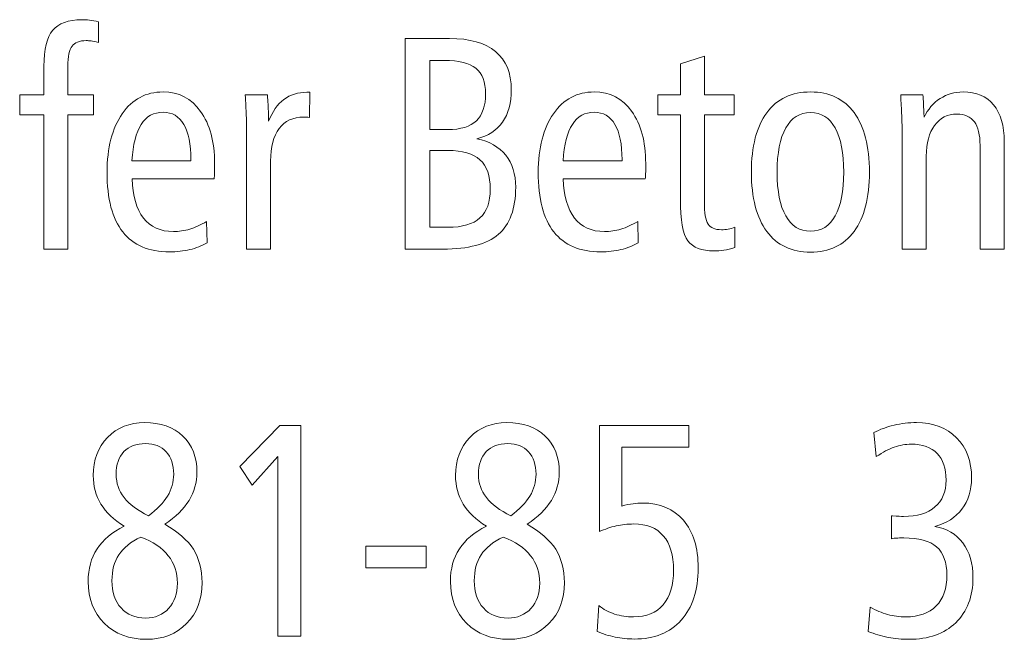
# Model space of a CAD drawing. Units: centimetres. Extents: x -8.8 to 8.8, y -14 to 13.9.
# Drawn here: x -6.6 to -5.2, y -13.9 to -13 of the extents above; entities that cross this region are included whole.
import ezdxf

# ---------------------------------------------------------------- set-up
doc = ezdxf.new("R2010")
doc.units = ezdxf.units.CM
doc.header["$MEASUREMENT"] = 0
doc.layers.add('Ebene 1', color=7, linetype='Continuous')

msp = doc.modelspace()

# ---------------------------------------------------------------- linework, layer by layer
at = {"layer": 'Ebene 1', "color": 250, "lineweight": 9}
for points, knots in [([(-6.45591, -13.05283), (-6.45591, -13.05283), (-6.45591, -13.08161), (-6.45591, -13.08161), (-6.45591, -13.08161), (-6.46053, -13.08062), (-6.46406, -13.07999), (-6.46644, -13.07964), (-6.46644, -13.07964), (-6.46882, -13.07928), (-6.47105, -13.07914), (-6.47302, -13.07914), (-6.47302, -13.07914), (-6.48247, -13.07914), (-6.48905, -13.08168), (-6.49292, -13.08676), (-6.49292, -13.08676), (-6.4968, -13.09184), (-6.4987, -13.1013), (-6.4987, -13.11505), (-6.4987, -13.11505), (-6.4987, -13.11505), (-6.4987, -13.15492), (-6.4987, -13.15492), (-6.4987, -13.15492), (-6.4987, -13.15492), (-6.46284, -13.15492), (-6.46284, -13.15492), (-6.46284, -13.15492), (-6.46284, -13.15492), (-6.46284, -13.18243), (-6.46284, -13.18243), (-6.46284, -13.18243), (-6.46284, -13.18243), (-6.4987, -13.18243), (-6.4987, -13.18243), (-6.4987, -13.18243), (-6.4987, -13.18243), (-6.4987, -13.36997), (-6.4987, -13.36997), (-6.4987, -13.36997), (-6.4987, -13.36997), (-6.53211, -13.36997), (-6.53211, -13.36997), (-6.53211, -13.36997), (-6.53211, -13.36997), (-6.53211, -13.18243), (-6.53211, -13.18243), (-6.53211, -13.18243), (-6.53211, -13.18243), (-6.56594, -13.18243), (-6.56594, -13.18243), (-6.56594, -13.18243), (-6.56594, -13.18243), (-6.56594, -13.15492), (-6.56594, -13.15492), (-6.56594, -13.15492), (-6.56594, -13.15492), (-6.53211, -13.15492), (-6.53211, -13.15492), (-6.53211, -13.15492), (-6.53211, -13.15492), (-6.53211, -13.11463), (-6.53211, -13.11463), (-6.53211, -13.11463), (-6.53211, -13.09121), (-6.52804, -13.07456), (-6.51989, -13.06475), (-6.51989, -13.06475), (-6.51174, -13.05487), (-6.49816, -13.04993), (-6.4792, -13.04993), (-6.4792, -13.04993), (-6.47574, -13.04993), (-6.47214, -13.05014), (-6.46847, -13.05064), (-6.46847, -13.05064), (-6.46474, -13.05113), (-6.46053, -13.05184), (-6.45591, -13.05283)], [0, 0, 0, 0, 0.047619, 0.047619, 0.047619, 0.047619, 0.0952381, 0.0952381, 0.0952381, 0.0952381, 0.1428571, 0.1428571, 0.1428571, 0.1428571, 0.1904762, 0.1904762, 0.1904762, 0.1904762, 0.2380952, 0.2380952, 0.2380952, 0.2380952, 0.2857143, 0.2857143, 0.2857143, 0.2857143, 0.3333333, 0.3333333, 0.3333333, 0.3333333, 0.3809524, 0.3809524, 0.3809524, 0.3809524, 0.4285714, 0.4285714, 0.4285714, 0.4285714, 0.4761905, 0.4761905, 0.4761905, 0.4761905, 0.5238095, 0.5238095, 0.5238095, 0.5238095, 0.5714286, 0.5714286, 0.5714286, 0.5714286, 0.6190476, 0.6190476, 0.6190476, 0.6190476, 0.6666667, 0.6666667, 0.6666667, 0.6666667, 0.7142857, 0.7142857, 0.7142857, 0.7142857, 0.7619048, 0.7619048, 0.7619048, 0.7619048, 0.8095238, 0.8095238, 0.8095238, 0.8095238, 0.8571429, 0.8571429, 0.8571429, 0.8571429, 0.9047619, 0.9047619, 0.9047619, 0.9047619, 1, 1, 1, 1]), ([(-6.02796, -13.07618), (-6.02796, -13.07618), (-5.96608, -13.07618), (-5.96608, -13.07618), (-5.96608, -13.07618), (-5.9379, -13.07618), (-5.91651, -13.08225), (-5.9019, -13.09438), (-5.9019, -13.09438), (-5.8873, -13.10652), (-5.88003, -13.1243), (-5.88003, -13.14772), (-5.88003, -13.14772), (-5.88003, -13.16607), (-5.8841, -13.18109), (-5.89226, -13.19274), (-5.89226, -13.19274), (-5.90048, -13.20438), (-5.91236, -13.21214), (-5.92805, -13.21602), (-5.92805, -13.21602), (-5.91053, -13.21976), (-5.89715, -13.22738), (-5.88784, -13.23895), (-5.88784, -13.23895), (-5.87854, -13.25052), (-5.87392, -13.26541), (-5.87392, -13.28361), (-5.87392, -13.28361), (-5.87392, -13.3136), (-5.882, -13.33554), (-5.8981, -13.3493), (-5.8981, -13.3493), (-5.9142, -13.36306), (-5.94, -13.36997), (-5.97539, -13.36997), (-5.97539, -13.36997), (-5.97539, -13.36997), (-6.02796, -13.36997), (-6.02796, -13.36997), (-6.02796, -13.36997), (-6.02796, -13.36997), (-6.02796, -13.07618), (-6.02796, -13.07618)], [0, 0, 0, 0, 0.0833333, 0.0833333, 0.0833333, 0.0833333, 0.1666667, 0.1666667, 0.1666667, 0.1666667, 0.25, 0.25, 0.25, 0.25, 0.3333333, 0.3333333, 0.3333333, 0.3333333, 0.4166667, 0.4166667, 0.4166667, 0.4166667, 0.5, 0.5, 0.5, 0.5, 0.5833333, 0.5833333, 0.5833333, 0.5833333, 0.6666667, 0.6666667, 0.6666667, 0.6666667, 0.75, 0.75, 0.75, 0.75, 0.8333333, 0.8333333, 0.8333333, 0.8333333, 1, 1, 1, 1]), ([(-5.61065, -13.10073), (-5.61065, -13.10073), (-5.61065, -13.15492), (-5.61065, -13.15492), (-5.61065, -13.15492), (-5.61065, -13.15492), (-5.56909, -13.15492), (-5.56909, -13.15492), (-5.56909, -13.15492), (-5.56909, -13.15492), (-5.56909, -13.18243), (-5.56909, -13.18243), (-5.56909, -13.18243), (-5.56909, -13.18243), (-5.61065, -13.18243), (-5.61065, -13.18243), (-5.61065, -13.18243), (-5.61065, -13.18243), (-5.61065, -13.304), (-5.61065, -13.304), (-5.61065, -13.304), (-5.61065, -13.31945), (-5.60896, -13.32975), (-5.60549, -13.33505), (-5.60549, -13.33505), (-5.60203, -13.34027), (-5.59585, -13.34288), (-5.58695, -13.34288), (-5.58695, -13.34288), (-5.58369, -13.34288), (-5.58043, -13.34259), (-5.57731, -13.34203), (-5.57731, -13.34203), (-5.57418, -13.34147), (-5.57119, -13.34069), (-5.56827, -13.33956), (-5.56827, -13.33956), (-5.56827, -13.33956), (-5.56827, -13.36792), (-5.56827, -13.36792), (-5.56827, -13.36792), (-5.57371, -13.36948), (-5.5788, -13.3706), (-5.58349, -13.37138), (-5.58349, -13.37138), (-5.58818, -13.37216), (-5.59265, -13.37251), (-5.59694, -13.37251), (-5.59694, -13.37251), (-5.61446, -13.37251), (-5.62668, -13.36785), (-5.63361, -13.35847), (-5.63361, -13.35847), (-5.64061, -13.34909), (-5.64407, -13.32947), (-5.64407, -13.2997), (-5.64407, -13.2997), (-5.64407, -13.2997), (-5.64407, -13.18243), (-5.64407, -13.18243), (-5.64407, -13.18243), (-5.64407, -13.18243), (-5.67545, -13.18243), (-5.67545, -13.18243), (-5.67545, -13.18243), (-5.67545, -13.18243), (-5.67545, -13.15492), (-5.67545, -13.15492), (-5.67545, -13.15492), (-5.67545, -13.15492), (-5.64407, -13.15492), (-5.64407, -13.15492), (-5.64407, -13.15492), (-5.64407, -13.15492), (-5.64407, -13.11146), (-5.64407, -13.11146), (-5.64407, -13.11146), (-5.64407, -13.11146), (-5.61065, -13.10073), (-5.61065, -13.10073)], [0, 0, 0, 0, 0.047619, 0.047619, 0.047619, 0.047619, 0.0952381, 0.0952381, 0.0952381, 0.0952381, 0.1428571, 0.1428571, 0.1428571, 0.1428571, 0.1904762, 0.1904762, 0.1904762, 0.1904762, 0.2380952, 0.2380952, 0.2380952, 0.2380952, 0.2857143, 0.2857143, 0.2857143, 0.2857143, 0.3333333, 0.3333333, 0.3333333, 0.3333333, 0.3809524, 0.3809524, 0.3809524, 0.3809524, 0.4285714, 0.4285714, 0.4285714, 0.4285714, 0.4761905, 0.4761905, 0.4761905, 0.4761905, 0.5238095, 0.5238095, 0.5238095, 0.5238095, 0.5714286, 0.5714286, 0.5714286, 0.5714286, 0.6190476, 0.6190476, 0.6190476, 0.6190476, 0.6666667, 0.6666667, 0.6666667, 0.6666667, 0.7142857, 0.7142857, 0.7142857, 0.7142857, 0.7619048, 0.7619048, 0.7619048, 0.7619048, 0.8095238, 0.8095238, 0.8095238, 0.8095238, 0.8571429, 0.8571429, 0.8571429, 0.8571429, 0.9047619, 0.9047619, 0.9047619, 0.9047619, 1, 1, 1, 1]), ([(-5.99373, -13.10666), (-5.99373, -13.10666), (-5.99373, -13.20318), (-5.99373, -13.20318), (-5.99373, -13.20318), (-5.99373, -13.20318), (-5.96846, -13.20318), (-5.96846, -13.20318), (-5.96846, -13.20318), (-5.95053, -13.20318), (-5.93729, -13.19909), (-5.92873, -13.19097), (-5.92873, -13.19097), (-5.92017, -13.18286), (-5.91589, -13.17023), (-5.91589, -13.15315), (-5.91589, -13.15315), (-5.91589, -13.13693), (-5.92038, -13.12507), (-5.92941, -13.11774), (-5.92941, -13.11774), (-5.93844, -13.11033), (-5.95325, -13.10666), (-5.97382, -13.10666), (-5.97382, -13.10666), (-5.97382, -13.10666), (-5.99373, -13.10666), (-5.99373, -13.10666)], [0, 0, 0, 0, 0.125, 0.125, 0.125, 0.125, 0.25, 0.25, 0.25, 0.25, 0.375, 0.375, 0.375, 0.375, 0.5, 0.5, 0.5, 0.5, 0.625, 0.625, 0.625, 0.625, 0.75, 0.75, 0.75, 0.75, 1, 1, 1, 1]), ([(-6.29467, -13.27176), (-6.29467, -13.27176), (-6.40897, -13.27176), (-6.40897, -13.27176), (-6.40897, -13.27176), (-6.40829, -13.29589), (-6.40313, -13.31423), (-6.39335, -13.32672), (-6.39335, -13.32672), (-6.38364, -13.33921), (-6.36965, -13.34542), (-6.35151, -13.34542), (-6.35151, -13.34542), (-6.34384, -13.34542), (-6.33624, -13.34429), (-6.32862, -13.34203), (-6.32862, -13.34203), (-6.32108, -13.3397), (-6.31328, -13.33624), (-6.30519, -13.33152), (-6.30519, -13.33152), (-6.30519, -13.33152), (-6.30438, -13.36115), (-6.30438, -13.36115), (-6.30438, -13.36115), (-6.31185, -13.36545), (-6.31986, -13.36863), (-6.32855, -13.37068), (-6.32855, -13.37068), (-6.33725, -13.37272), (-6.34669, -13.37378), (-6.35688, -13.37378), (-6.35688, -13.37378), (-6.38581, -13.37378), (-6.40755, -13.36454), (-6.42215, -13.34598), (-6.42215, -13.34598), (-6.43675, -13.32743), (-6.44402, -13.29977), (-6.44402, -13.26294), (-6.44402, -13.26294), (-6.44402, -13.22865), (-6.43696, -13.20134), (-6.42283, -13.18109), (-6.42283, -13.18109), (-6.4087, -13.16084), (-6.38975, -13.15069), (-6.36585, -13.15069), (-6.36585, -13.15069), (-6.34398, -13.15069), (-6.32652, -13.15972), (-6.31355, -13.17778), (-6.31355, -13.17778), (-6.30057, -13.19577), (-6.29405, -13.22004), (-6.29405, -13.25045), (-6.29405, -13.25045), (-6.29405, -13.25694), (-6.29405, -13.2616), (-6.29412, -13.26435), (-6.29412, -13.26435), (-6.29419, -13.2671), (-6.29439, -13.26957), (-6.29467, -13.27176)], [0, 0, 0, 0, 0.0588235, 0.0588235, 0.0588235, 0.0588235, 0.1176471, 0.1176471, 0.1176471, 0.1176471, 0.1764706, 0.1764706, 0.1764706, 0.1764706, 0.2352941, 0.2352941, 0.2352941, 0.2352941, 0.2941176, 0.2941176, 0.2941176, 0.2941176, 0.3529412, 0.3529412, 0.3529412, 0.3529412, 0.4117647, 0.4117647, 0.4117647, 0.4117647, 0.4705882, 0.4705882, 0.4705882, 0.4705882, 0.5294118, 0.5294118, 0.5294118, 0.5294118, 0.5882353, 0.5882353, 0.5882353, 0.5882353, 0.6470588, 0.6470588, 0.6470588, 0.6470588, 0.7058824, 0.7058824, 0.7058824, 0.7058824, 0.7647059, 0.7647059, 0.7647059, 0.7647059, 0.8235294, 0.8235294, 0.8235294, 0.8235294, 0.8823529, 0.8823529, 0.8823529, 0.8823529, 1, 1, 1, 1]), ([(-6.16127, -13.15111), (-6.16127, -13.15111), (-6.16148, -13.18624), (-6.16148, -13.18624), (-6.16148, -13.18624), (-6.16304, -13.1861), (-6.16453, -13.18596), (-6.16582, -13.18589), (-6.16582, -13.18589), (-6.16718, -13.18582), (-6.16847, -13.18582), (-6.16983, -13.18582), (-6.16983, -13.18582), (-6.18464, -13.18582), (-6.19605, -13.19111), (-6.20399, -13.20163), (-6.20399, -13.20163), (-6.21194, -13.21221), (-6.21588, -13.22738), (-6.21588, -13.2472), (-6.21588, -13.2472), (-6.21588, -13.2472), (-6.21588, -13.36997), (-6.21588, -13.36997), (-6.21588, -13.36997), (-6.21588, -13.36997), (-6.24929, -13.36997), (-6.24929, -13.36997), (-6.24929, -13.36997), (-6.24929, -13.36997), (-6.24929, -13.20875), (-6.24929, -13.20875), (-6.24929, -13.20875), (-6.24929, -13.20078), (-6.24943, -13.19238), (-6.24977, -13.18356), (-6.24977, -13.18356), (-6.25011, -13.17481), (-6.25065, -13.16529), (-6.25127, -13.15492), (-6.25127, -13.15492), (-6.25127, -13.15492), (-6.22023, -13.15492), (-6.22023, -13.15492), (-6.22023, -13.15492), (-6.21962, -13.16473), (-6.21914, -13.17213), (-6.21894, -13.17721), (-6.21894, -13.17721), (-6.21873, -13.18222), (-6.21866, -13.18695), (-6.21866, -13.1914), (-6.21866, -13.1914), (-6.21337, -13.17806), (-6.20623, -13.16797), (-6.19734, -13.16127), (-6.19734, -13.16127), (-6.18838, -13.1545), (-6.17764, -13.15111), (-6.16508, -13.15111), (-6.16508, -13.15111), (-6.16508, -13.15111), (-6.16127, -13.15111), (-6.16127, -13.15111)], [0, 0, 0, 0, 0.0588235, 0.0588235, 0.0588235, 0.0588235, 0.1176471, 0.1176471, 0.1176471, 0.1176471, 0.1764706, 0.1764706, 0.1764706, 0.1764706, 0.2352941, 0.2352941, 0.2352941, 0.2352941, 0.2941176, 0.2941176, 0.2941176, 0.2941176, 0.3529412, 0.3529412, 0.3529412, 0.3529412, 0.4117647, 0.4117647, 0.4117647, 0.4117647, 0.4705882, 0.4705882, 0.4705882, 0.4705882, 0.5294118, 0.5294118, 0.5294118, 0.5294118, 0.5882353, 0.5882353, 0.5882353, 0.5882353, 0.6470588, 0.6470588, 0.6470588, 0.6470588, 0.7058824, 0.7058824, 0.7058824, 0.7058824, 0.7647059, 0.7647059, 0.7647059, 0.7647059, 0.8235294, 0.8235294, 0.8235294, 0.8235294, 0.8823529, 0.8823529, 0.8823529, 0.8823529, 1, 1, 1, 1]), ([(-5.69312, -13.27176), (-5.69312, -13.27176), (-5.80742, -13.27176), (-5.80742, -13.27176), (-5.80742, -13.27176), (-5.80674, -13.29589), (-5.80158, -13.31423), (-5.7918, -13.32672), (-5.7918, -13.32672), (-5.78209, -13.33921), (-5.7681, -13.34542), (-5.74996, -13.34542), (-5.74996, -13.34542), (-5.74229, -13.34542), (-5.73469, -13.34429), (-5.72707, -13.34203), (-5.72707, -13.34203), (-5.71953, -13.3397), (-5.71173, -13.33624), (-5.70364, -13.33152), (-5.70364, -13.33152), (-5.70364, -13.33152), (-5.70283, -13.36115), (-5.70283, -13.36115), (-5.70283, -13.36115), (-5.7103, -13.36545), (-5.71831, -13.36863), (-5.727, -13.37068), (-5.727, -13.37068), (-5.7357, -13.37272), (-5.74514, -13.37378), (-5.75533, -13.37378), (-5.75533, -13.37378), (-5.78426, -13.37378), (-5.806, -13.36454), (-5.8206, -13.34598), (-5.8206, -13.34598), (-5.8352, -13.32743), (-5.84247, -13.29977), (-5.84247, -13.26294), (-5.84247, -13.26294), (-5.84247, -13.22865), (-5.83541, -13.20134), (-5.82128, -13.18109), (-5.82128, -13.18109), (-5.80715, -13.16084), (-5.7882, -13.15069), (-5.7643, -13.15069), (-5.7643, -13.15069), (-5.74243, -13.15069), (-5.72497, -13.15972), (-5.712, -13.17778), (-5.712, -13.17778), (-5.69902, -13.19577), (-5.6925, -13.22004), (-5.6925, -13.25045), (-5.6925, -13.25045), (-5.6925, -13.25694), (-5.6925, -13.2616), (-5.69257, -13.26435), (-5.69257, -13.26435), (-5.69264, -13.2671), (-5.69284, -13.26957), (-5.69312, -13.27176)], [0, 0, 0, 0, 0.0588235, 0.0588235, 0.0588235, 0.0588235, 0.1176471, 0.1176471, 0.1176471, 0.1176471, 0.1764706, 0.1764706, 0.1764706, 0.1764706, 0.2352941, 0.2352941, 0.2352941, 0.2352941, 0.2941176, 0.2941176, 0.2941176, 0.2941176, 0.3529412, 0.3529412, 0.3529412, 0.3529412, 0.4117647, 0.4117647, 0.4117647, 0.4117647, 0.4705882, 0.4705882, 0.4705882, 0.4705882, 0.5294118, 0.5294118, 0.5294118, 0.5294118, 0.5882353, 0.5882353, 0.5882353, 0.5882353, 0.6470588, 0.6470588, 0.6470588, 0.6470588, 0.7058824, 0.7058824, 0.7058824, 0.7058824, 0.7647059, 0.7647059, 0.7647059, 0.7647059, 0.8235294, 0.8235294, 0.8235294, 0.8235294, 0.8823529, 0.8823529, 0.8823529, 0.8823529, 1, 1, 1, 1]), ([(-5.46253, -13.15069), (-5.43617, -13.15069), (-5.41587, -13.16035), (-5.40167, -13.17961), (-5.40167, -13.17961), (-5.38748, -13.19894), (-5.38035, -13.2266), (-5.38035, -13.26251), (-5.38035, -13.26251), (-5.38035, -13.29836), (-5.38748, -13.32594), (-5.40174, -13.34528), (-5.40174, -13.34528), (-5.41601, -13.36454), (-5.43632, -13.3742), (-5.46253, -13.3742), (-5.46253, -13.3742), (-5.48895, -13.3742), (-5.50932, -13.36454), (-5.52359, -13.34528), (-5.52359, -13.34528), (-5.53786, -13.32594), (-5.54498, -13.29836), (-5.54498, -13.26251), (-5.54498, -13.26251), (-5.54498, -13.22667), (-5.53786, -13.19909), (-5.52359, -13.17975), (-5.52359, -13.17975), (-5.50932, -13.16035), (-5.48895, -13.15069), (-5.46253, -13.15069)], [0, 0, 0, 0, 0.1111111, 0.1111111, 0.1111111, 0.1111111, 0.2222222, 0.2222222, 0.2222222, 0.2222222, 0.3333333, 0.3333333, 0.3333333, 0.3333333, 0.4444444, 0.4444444, 0.4444444, 0.4444444, 0.5555556, 0.5555556, 0.5555556, 0.5555556, 0.6666667, 0.6666667, 0.6666667, 0.6666667, 0.7777778, 0.7777778, 0.7777778, 0.7777778, 1, 1, 1, 1]), ([(-5.19214, -13.22004), (-5.19214, -13.22004), (-5.19214, -13.36997), (-5.19214, -13.36997), (-5.19214, -13.36997), (-5.19214, -13.36997), (-5.22596, -13.36997), (-5.22596, -13.36997), (-5.22596, -13.36997), (-5.22596, -13.36997), (-5.22596, -13.22519), (-5.22596, -13.22519), (-5.22596, -13.22519), (-5.22596, -13.21059), (-5.22861, -13.19965), (-5.23391, -13.19245), (-5.23391, -13.19245), (-5.2392, -13.18519), (-5.24729, -13.18159), (-5.25816, -13.18159), (-5.25816, -13.18159), (-5.27134, -13.18159), (-5.28172, -13.18681), (-5.28939, -13.19732), (-5.28939, -13.19732), (-5.29708, -13.20776), (-5.30095, -13.22209), (-5.30095, -13.24029), (-5.30095, -13.24029), (-5.30095, -13.24029), (-5.30095, -13.24156), (-5.30095, -13.24156), (-5.30095, -13.24156), (-5.30095, -13.24156), (-5.30095, -13.36997), (-5.30095, -13.36997), (-5.30095, -13.36997), (-5.30095, -13.36997), (-5.33476, -13.36997), (-5.33476, -13.36997), (-5.33476, -13.36997), (-5.33476, -13.36997), (-5.33476, -13.20868), (-5.33476, -13.20868), (-5.33476, -13.20868), (-5.33476, -13.20071), (-5.3349, -13.19231), (-5.33524, -13.18356), (-5.33524, -13.18356), (-5.33558, -13.17481), (-5.33612, -13.16522), (-5.33674, -13.15492), (-5.33674, -13.15492), (-5.33674, -13.15492), (-5.3057, -13.15492), (-5.3057, -13.15492), (-5.3057, -13.15492), (-5.30515, -13.16169), (-5.30468, -13.17164), (-5.30413, -13.1849), (-5.30413, -13.1849), (-5.30413, -13.1849), (-5.30413, -13.1861), (-5.30413, -13.1861), (-5.30413, -13.1861), (-5.2987, -13.17489), (-5.29117, -13.16614), (-5.28165, -13.15993), (-5.28165, -13.15993), (-5.27208, -13.15379), (-5.26141, -13.15069), (-5.2496, -13.15069), (-5.2496, -13.15069), (-5.23119, -13.15069), (-5.21698, -13.15668), (-5.20708, -13.16875), (-5.20708, -13.16875), (-5.1971, -13.18081), (-5.19214, -13.19789), (-5.19214, -13.22004)], [0, 0, 0, 0, 0.047619, 0.047619, 0.047619, 0.047619, 0.0952381, 0.0952381, 0.0952381, 0.0952381, 0.1428571, 0.1428571, 0.1428571, 0.1428571, 0.1904762, 0.1904762, 0.1904762, 0.1904762, 0.2380952, 0.2380952, 0.2380952, 0.2380952, 0.2857143, 0.2857143, 0.2857143, 0.2857143, 0.3333333, 0.3333333, 0.3333333, 0.3333333, 0.3809524, 0.3809524, 0.3809524, 0.3809524, 0.4285714, 0.4285714, 0.4285714, 0.4285714, 0.4761905, 0.4761905, 0.4761905, 0.4761905, 0.5238095, 0.5238095, 0.5238095, 0.5238095, 0.5714286, 0.5714286, 0.5714286, 0.5714286, 0.6190476, 0.6190476, 0.6190476, 0.6190476, 0.6666667, 0.6666667, 0.6666667, 0.6666667, 0.7142857, 0.7142857, 0.7142857, 0.7142857, 0.7619048, 0.7619048, 0.7619048, 0.7619048, 0.8095238, 0.8095238, 0.8095238, 0.8095238, 0.8571429, 0.8571429, 0.8571429, 0.8571429, 0.9047619, 0.9047619, 0.9047619, 0.9047619, 1, 1, 1, 1]), ([(-6.32706, -13.24678), (-6.32706, -13.24678), (-6.32706, -13.24516), (-6.32706, -13.24516), (-6.32706, -13.24516), (-6.32706, -13.22364), (-6.33039, -13.20727), (-6.33698, -13.19598), (-6.33698, -13.19598), (-6.34364, -13.18469), (-6.35321, -13.17905), (-6.36585, -13.17905), (-6.36585, -13.17905), (-6.37896, -13.17905), (-6.38914, -13.18469), (-6.39634, -13.19591), (-6.39634, -13.19591), (-6.40361, -13.20713), (-6.40795, -13.22406), (-6.40938, -13.24678), (-6.40938, -13.24678), (-6.40938, -13.24678), (-6.32706, -13.24678), (-6.32706, -13.24678)], [0, 0, 0, 0, 0.1428571, 0.1428571, 0.1428571, 0.1428571, 0.2857143, 0.2857143, 0.2857143, 0.2857143, 0.4285714, 0.4285714, 0.4285714, 0.4285714, 0.5714286, 0.5714286, 0.5714286, 0.5714286, 0.7142857, 0.7142857, 0.7142857, 0.7142857, 1, 1, 1, 1]), ([(-5.72551, -13.24678), (-5.72551, -13.24678), (-5.72551, -13.24516), (-5.72551, -13.24516), (-5.72551, -13.24516), (-5.72551, -13.22364), (-5.72884, -13.20727), (-5.73543, -13.19598), (-5.73543, -13.19598), (-5.74209, -13.18469), (-5.75166, -13.17905), (-5.7643, -13.17905), (-5.7643, -13.17905), (-5.77741, -13.17905), (-5.78759, -13.18469), (-5.79479, -13.19591), (-5.79479, -13.19591), (-5.80206, -13.20713), (-5.8064, -13.22406), (-5.80783, -13.24678), (-5.80783, -13.24678), (-5.80783, -13.24678), (-5.72551, -13.24678), (-5.72551, -13.24678)], [0, 0, 0, 0, 0.1428571, 0.1428571, 0.1428571, 0.1428571, 0.2857143, 0.2857143, 0.2857143, 0.2857143, 0.4285714, 0.4285714, 0.4285714, 0.4285714, 0.5714286, 0.5714286, 0.5714286, 0.5714286, 0.7142857, 0.7142857, 0.7142857, 0.7142857, 1, 1, 1, 1]), ([(-5.46253, -13.17947), (-5.47754, -13.17947), (-5.48909, -13.18667), (-5.4971, -13.20099), (-5.4971, -13.20099), (-5.50512, -13.21531), (-5.50912, -13.23584), (-5.50912, -13.26251), (-5.50912, -13.26251), (-5.50912, -13.28911), (-5.50512, -13.3095), (-5.4971, -13.32369), (-5.4971, -13.32369), (-5.48909, -13.33787), (-5.47754, -13.34499), (-5.46253, -13.34499), (-5.46253, -13.34499), (-5.44759, -13.34499), (-5.43611, -13.33787), (-5.42816, -13.32369), (-5.42816, -13.32369), (-5.42021, -13.3095), (-5.41621, -13.28911), (-5.41621, -13.26251), (-5.41621, -13.26251), (-5.41621, -13.23584), (-5.42021, -13.21531), (-5.42816, -13.20099), (-5.42816, -13.20099), (-5.43611, -13.18667), (-5.44759, -13.17947), (-5.46253, -13.17947)], [0, 0, 0, 0, 0.1111111, 0.1111111, 0.1111111, 0.1111111, 0.2222222, 0.2222222, 0.2222222, 0.2222222, 0.3333333, 0.3333333, 0.3333333, 0.3333333, 0.4444444, 0.4444444, 0.4444444, 0.4444444, 0.5555556, 0.5555556, 0.5555556, 0.5555556, 0.6666667, 0.6666667, 0.6666667, 0.6666667, 0.7777778, 0.7777778, 0.7777778, 0.7777778, 1, 1, 1, 1]), ([(-5.99373, -13.23239), (-5.99373, -13.23239), (-5.99373, -13.33949), (-5.99373, -13.33949), (-5.99373, -13.33949), (-5.99373, -13.33949), (-5.96846, -13.33949), (-5.96846, -13.33949), (-5.96846, -13.33949), (-5.94829, -13.33949), (-5.93341, -13.33519), (-5.92377, -13.32651), (-5.92377, -13.32651), (-5.9142, -13.31783), (-5.90937, -13.30435), (-5.90937, -13.28601), (-5.90937, -13.28601), (-5.90937, -13.26759), (-5.91413, -13.25405), (-5.9237, -13.24537), (-5.9237, -13.24537), (-5.93321, -13.23669), (-5.94815, -13.23239), (-5.96846, -13.23239), (-5.96846, -13.23239), (-5.96846, -13.23239), (-5.99373, -13.23239), (-5.99373, -13.23239)], [0, 0, 0, 0, 0.125, 0.125, 0.125, 0.125, 0.25, 0.25, 0.25, 0.25, 0.375, 0.375, 0.375, 0.375, 0.5, 0.5, 0.5, 0.5, 0.625, 0.625, 0.625, 0.625, 0.75, 0.75, 0.75, 0.75, 1, 1, 1, 1]), ([(-6.36337, -13.75371), (-6.34491, -13.76436), (-6.33167, -13.77601), (-6.32362, -13.78871), (-6.32362, -13.78871), (-6.31553, -13.80141), (-6.3115, -13.81686), (-6.3115, -13.8352), (-6.3115, -13.8352), (-6.3115, -13.85856), (-6.31868, -13.87753), (-6.33305, -13.89221), (-6.33305, -13.89221), (-6.34742, -13.90689), (-6.36601, -13.91422), (-6.38894, -13.91422), (-6.38894, -13.91422), (-6.41327, -13.91422), (-6.43297, -13.90674), (-6.448, -13.89186), (-6.448, -13.89186), (-6.46296, -13.87697), (-6.47047, -13.8575), (-6.47047, -13.83337), (-6.47047, -13.83337), (-6.47047, -13.81601), (-6.46633, -13.80091), (-6.45802, -13.78814), (-6.45802, -13.78814), (-6.44972, -13.77544), (-6.43719, -13.76486), (-6.42032, -13.75646), (-6.42032, -13.75646), (-6.43462, -13.74764), (-6.44536, -13.73734), (-6.45255, -13.72556), (-6.45255, -13.72556), (-6.45973, -13.71378), (-6.46336, -13.70051), (-6.46336, -13.68577), (-6.46336, -13.68577), (-6.46336, -13.66411), (-6.45663, -13.6464), (-6.44325, -13.63264), (-6.44325, -13.63264), (-6.42988, -13.61888), (-6.41273, -13.61197), (-6.39178, -13.61197), (-6.39178, -13.61197), (-6.36924, -13.61197), (-6.35144, -13.61817), (-6.33833, -13.63066), (-6.33833, -13.63066), (-6.32521, -13.64315), (-6.31862, -13.65994), (-6.31862, -13.68097), (-6.31862, -13.68097), (-6.31862, -13.69543), (-6.32231, -13.70863), (-6.32962, -13.72055), (-6.32962, -13.72055), (-6.33695, -13.73247), (-6.34821, -13.74355), (-6.36337, -13.75371)], [0, 0, 0, 0, 0.0588235, 0.0588235, 0.0588235, 0.0588235, 0.1176471, 0.1176471, 0.1176471, 0.1176471, 0.1764706, 0.1764706, 0.1764706, 0.1764706, 0.2352941, 0.2352941, 0.2352941, 0.2352941, 0.2941176, 0.2941176, 0.2941176, 0.2941176, 0.3529412, 0.3529412, 0.3529412, 0.3529412, 0.4117647, 0.4117647, 0.4117647, 0.4117647, 0.4705882, 0.4705882, 0.4705882, 0.4705882, 0.5294118, 0.5294118, 0.5294118, 0.5294118, 0.5882353, 0.5882353, 0.5882353, 0.5882353, 0.6470588, 0.6470588, 0.6470588, 0.6470588, 0.7058824, 0.7058824, 0.7058824, 0.7058824, 0.7647059, 0.7647059, 0.7647059, 0.7647059, 0.8235294, 0.8235294, 0.8235294, 0.8235294, 0.8823529, 0.8823529, 0.8823529, 0.8823529, 1, 1, 1, 1]), ([(-5.85784, -13.75371), (-5.83938, -13.76436), (-5.82614, -13.77601), (-5.81809, -13.78871), (-5.81809, -13.78871), (-5.81, -13.80141), (-5.80597, -13.81686), (-5.80597, -13.8352), (-5.80597, -13.8352), (-5.80597, -13.85856), (-5.81315, -13.87753), (-5.82752, -13.89221), (-5.82752, -13.89221), (-5.84189, -13.90689), (-5.86048, -13.91422), (-5.88341, -13.91422), (-5.88341, -13.91422), (-5.90774, -13.91422), (-5.92744, -13.90674), (-5.94247, -13.89186), (-5.94247, -13.89186), (-5.95743, -13.87697), (-5.96494, -13.8575), (-5.96494, -13.83337), (-5.96494, -13.83337), (-5.96494, -13.81601), (-5.9608, -13.80091), (-5.95249, -13.78814), (-5.95249, -13.78814), (-5.94419, -13.77544), (-5.93166, -13.76486), (-5.91479, -13.75646), (-5.91479, -13.75646), (-5.92909, -13.74764), (-5.93983, -13.73734), (-5.94702, -13.72556), (-5.94702, -13.72556), (-5.9542, -13.71378), (-5.95783, -13.70051), (-5.95783, -13.68577), (-5.95783, -13.68577), (-5.95783, -13.66411), (-5.9511, -13.6464), (-5.93772, -13.63264), (-5.93772, -13.63264), (-5.92435, -13.61888), (-5.9072, -13.61197), (-5.88625, -13.61197), (-5.88625, -13.61197), (-5.86371, -13.61197), (-5.84591, -13.61817), (-5.8328, -13.63066), (-5.8328, -13.63066), (-5.81968, -13.64315), (-5.81309, -13.65994), (-5.81309, -13.68097), (-5.81309, -13.68097), (-5.81309, -13.69543), (-5.81678, -13.70863), (-5.82409, -13.72055), (-5.82409, -13.72055), (-5.83142, -13.73247), (-5.84268, -13.74355), (-5.85784, -13.75371)], [0, 0, 0, 0, 0.0588235, 0.0588235, 0.0588235, 0.0588235, 0.1176471, 0.1176471, 0.1176471, 0.1176471, 0.1764706, 0.1764706, 0.1764706, 0.1764706, 0.2352941, 0.2352941, 0.2352941, 0.2352941, 0.2941176, 0.2941176, 0.2941176, 0.2941176, 0.3529412, 0.3529412, 0.3529412, 0.3529412, 0.4117647, 0.4117647, 0.4117647, 0.4117647, 0.4705882, 0.4705882, 0.4705882, 0.4705882, 0.5294118, 0.5294118, 0.5294118, 0.5294118, 0.5882353, 0.5882353, 0.5882353, 0.5882353, 0.6470588, 0.6470588, 0.6470588, 0.6470588, 0.7058824, 0.7058824, 0.7058824, 0.7058824, 0.7647059, 0.7647059, 0.7647059, 0.7647059, 0.8235294, 0.8235294, 0.8235294, 0.8235294, 0.8823529, 0.8823529, 0.8823529, 0.8823529, 1, 1, 1, 1]), ([(-5.28924, -13.75689), (-5.27257, -13.75964), (-5.25945, -13.76726), (-5.25002, -13.77982), (-5.25002, -13.77982), (-5.2406, -13.79237), (-5.23584, -13.80846), (-5.23584, -13.82801), (-5.23584, -13.82801), (-5.23584, -13.8546), (-5.2439, -13.87563), (-5.25991, -13.89108), (-5.25991, -13.89108), (-5.27593, -13.90653), (-5.29768, -13.91422), (-5.32522, -13.91422), (-5.32522, -13.91422), (-5.33498, -13.91422), (-5.34466, -13.91331), (-5.3543, -13.91154), (-5.3543, -13.91154), (-5.36385, -13.90971), (-5.37314, -13.90696), (-5.38217, -13.90322), (-5.38217, -13.90322), (-5.38217, -13.90322), (-5.37947, -13.86928), (-5.37947, -13.86928), (-5.37947, -13.86928), (-5.37123, -13.87394), (-5.36306, -13.87739), (-5.35495, -13.87958), (-5.35495, -13.87958), (-5.34684, -13.88177), (-5.33841, -13.8829), (-5.32964, -13.8829), (-5.32964, -13.8829), (-5.31131, -13.8829), (-5.29721, -13.87782), (-5.28719, -13.86759), (-5.28719, -13.86759), (-5.27725, -13.85743), (-5.27223, -13.84303), (-5.27223, -13.82448), (-5.27223, -13.82448), (-5.27223, -13.8067), (-5.27704, -13.79364), (-5.28661, -13.78532), (-5.28661, -13.78532), (-5.29623, -13.77699), (-5.31145, -13.77283), (-5.33234, -13.77283), (-5.33234, -13.77283), (-5.3367, -13.77283), (-5.34012, -13.7729), (-5.3425, -13.77304), (-5.3425, -13.77304), (-5.34487, -13.77318), (-5.34718, -13.77347), (-5.34934, -13.77389), (-5.34934, -13.77389), (-5.34934, -13.77389), (-5.34934, -13.74193), (-5.34934, -13.74193), (-5.34934, -13.74193), (-5.34934, -13.74193), (-5.34816, -13.74193), (-5.34816, -13.74193), (-5.34816, -13.74193), (-5.34111, -13.74249), (-5.33597, -13.74277), (-5.33273, -13.74277), (-5.33273, -13.74277), (-5.31382, -13.74277), (-5.29919, -13.7384), (-5.2889, -13.72965), (-5.2889, -13.72965), (-5.27856, -13.7209), (-5.27342, -13.70841), (-5.27342, -13.69226), (-5.27342, -13.69226), (-5.27342, -13.67603), (-5.27757, -13.66354), (-5.28588, -13.65493), (-5.28588, -13.65493), (-5.29418, -13.64633), (-5.30624, -13.64202), (-5.32212, -13.64202), (-5.32212, -13.64202), (-5.32997, -13.64202), (-5.33782, -13.64343), (-5.34559, -13.64618), (-5.34559, -13.64618), (-5.35337, -13.64894), (-5.36174, -13.65331), (-5.37076, -13.65938), (-5.37076, -13.65938), (-5.37076, -13.65938), (-5.37426, -13.62594), (-5.37426, -13.62594), (-5.37426, -13.62594), (-5.36563, -13.62142), (-5.3562, -13.61796), (-5.34599, -13.61556), (-5.34599, -13.61556), (-5.33577, -13.61317), (-5.32529, -13.61197), (-5.31461, -13.61197), (-5.31461, -13.61197), (-5.29135, -13.61197), (-5.2727, -13.61902), (-5.25879, -13.63306), (-5.25879, -13.63306), (-5.24481, -13.6471), (-5.23782, -13.6658), (-5.23782, -13.68908), (-5.23782, -13.68908), (-5.23782, -13.7063), (-5.24231, -13.72083), (-5.25121, -13.73261), (-5.25121, -13.73261), (-5.26017, -13.7444), (-5.27283, -13.75244), (-5.28924, -13.75689)], [0, 0, 0, 0, 0.03125, 0.03125, 0.03125, 0.03125, 0.0625, 0.0625, 0.0625, 0.0625, 0.09375, 0.09375, 0.09375, 0.09375, 0.125, 0.125, 0.125, 0.125, 0.15625, 0.15625, 0.15625, 0.15625, 0.1875, 0.1875, 0.1875, 0.1875, 0.21875, 0.21875, 0.21875, 0.21875, 0.25, 0.25, 0.25, 0.25, 0.28125, 0.28125, 0.28125, 0.28125, 0.3125, 0.3125, 0.3125, 0.3125, 0.34375, 0.34375, 0.34375, 0.34375, 0.375, 0.375, 0.375, 0.375, 0.40625, 0.40625, 0.40625, 0.40625, 0.4375, 0.4375, 0.4375, 0.4375, 0.46875, 0.46875, 0.46875, 0.46875, 0.5, 0.5, 0.5, 0.5, 0.53125, 0.53125, 0.53125, 0.53125, 0.5625, 0.5625, 0.5625, 0.5625, 0.59375, 0.59375, 0.59375, 0.59375, 0.625, 0.625, 0.625, 0.625, 0.65625, 0.65625, 0.65625, 0.65625, 0.6875, 0.6875, 0.6875, 0.6875, 0.71875, 0.71875, 0.71875, 0.71875, 0.75, 0.75, 0.75, 0.75, 0.78125, 0.78125, 0.78125, 0.78125, 0.8125, 0.8125, 0.8125, 0.8125, 0.84375, 0.84375, 0.84375, 0.84375, 0.875, 0.875, 0.875, 0.875, 0.90625, 0.90625, 0.90625, 0.90625, 0.9375, 0.9375, 0.9375, 0.9375, 1, 1, 1, 1]), ([(-6.20275, -13.6162), (-6.20275, -13.6162), (-6.17382, -13.6162), (-6.17382, -13.6162), (-6.17382, -13.6162), (-6.17382, -13.6162), (-6.17382, -13.90999), (-6.17382, -13.90999), (-6.17382, -13.90999), (-6.17382, -13.90999), (-6.20585, -13.90999), (-6.20585, -13.90999), (-6.20585, -13.90999), (-6.20585, -13.90999), (-6.20585, -13.65938), (-6.20585, -13.65938), (-6.20585, -13.65938), (-6.20585, -13.65938), (-6.2415, -13.6991), (-6.2415, -13.6991), (-6.2415, -13.6991), (-6.2415, -13.6991), (-6.25884, -13.67328), (-6.25884, -13.67328), (-6.25884, -13.67328), (-6.25884, -13.67328), (-6.20275, -13.6162), (-6.20275, -13.6162)], [0, 0, 0, 0, 0.125, 0.125, 0.125, 0.125, 0.25, 0.25, 0.25, 0.25, 0.375, 0.375, 0.375, 0.375, 0.5, 0.5, 0.5, 0.5, 0.625, 0.625, 0.625, 0.625, 0.75, 0.75, 0.75, 0.75, 1, 1, 1, 1]), ([(-5.75687, -13.6162), (-5.75687, -13.6162), (-5.6323, -13.6162), (-5.6323, -13.6162), (-5.6323, -13.6162), (-5.6323, -13.6162), (-5.6323, -13.64626), (-5.6323, -13.64626), (-5.6323, -13.64626), (-5.6323, -13.64626), (-5.72562, -13.64626), (-5.72562, -13.64626), (-5.72562, -13.64626), (-5.72562, -13.64626), (-5.72562, -13.72831), (-5.72562, -13.72831), (-5.72562, -13.72831), (-5.71983, -13.72676), (-5.71462, -13.7257), (-5.71007, -13.72507), (-5.71007, -13.72507), (-5.70546, -13.72443), (-5.70105, -13.72415), (-5.69682, -13.72415), (-5.69682, -13.72415), (-5.67257, -13.72415), (-5.65359, -13.73219), (-5.63988, -13.74821), (-5.63988, -13.74821), (-5.62611, -13.76429), (-5.61925, -13.78645), (-5.61925, -13.81474), (-5.61925, -13.81474), (-5.61925, -13.84578), (-5.62715, -13.87006), (-5.64291, -13.88755), (-5.64291, -13.88755), (-5.65866, -13.90505), (-5.68054, -13.9138), (-5.70849, -13.9138), (-5.70849, -13.9138), (-5.71738, -13.9138), (-5.72622, -13.91288), (-5.73512, -13.91112), (-5.73512, -13.91112), (-5.74402, -13.90928), (-5.75245, -13.90667), (-5.76043, -13.90322), (-5.76043, -13.90322), (-5.76043, -13.90322), (-5.75799, -13.86716), (-5.75799, -13.86716), (-5.75799, -13.86716), (-5.7514, -13.87245), (-5.74402, -13.87634), (-5.73584, -13.87895), (-5.73584, -13.87895), (-5.72767, -13.88156), (-5.71884, -13.8829), (-5.70929, -13.8829), (-5.70929, -13.8829), (-5.69156, -13.8829), (-5.67778, -13.87725), (-5.66815, -13.86596), (-5.66815, -13.86596), (-5.65847, -13.85467), (-5.65366, -13.83859), (-5.65366, -13.81785), (-5.65366, -13.81785), (-5.65366, -13.79675), (-5.6584, -13.78073), (-5.66789, -13.7698), (-5.66789, -13.7698), (-5.67732, -13.75886), (-5.69115, -13.75336), (-5.70935, -13.75336), (-5.70935, -13.75336), (-5.71772, -13.75336), (-5.72583, -13.75428), (-5.73367, -13.75604), (-5.73367, -13.75604), (-5.74151, -13.7578), (-5.74929, -13.76048), (-5.75687, -13.76387), (-5.75687, -13.76387), (-5.75687, -13.76387), (-5.75687, -13.6162), (-5.75687, -13.6162)], [0, 0, 0, 0, 0.0434783, 0.0434783, 0.0434783, 0.0434783, 0.0869565, 0.0869565, 0.0869565, 0.0869565, 0.1304348, 0.1304348, 0.1304348, 0.1304348, 0.173913, 0.173913, 0.173913, 0.173913, 0.2173913, 0.2173913, 0.2173913, 0.2173913, 0.2608696, 0.2608696, 0.2608696, 0.2608696, 0.3043478, 0.3043478, 0.3043478, 0.3043478, 0.3478261, 0.3478261, 0.3478261, 0.3478261, 0.3913043, 0.3913043, 0.3913043, 0.3913043, 0.4347826, 0.4347826, 0.4347826, 0.4347826, 0.4782609, 0.4782609, 0.4782609, 0.4782609, 0.5217391, 0.5217391, 0.5217391, 0.5217391, 0.5652174, 0.5652174, 0.5652174, 0.5652174, 0.6086957, 0.6086957, 0.6086957, 0.6086957, 0.6521739, 0.6521739, 0.6521739, 0.6521739, 0.6956522, 0.6956522, 0.6956522, 0.6956522, 0.7391304, 0.7391304, 0.7391304, 0.7391304, 0.7826087, 0.7826087, 0.7826087, 0.7826087, 0.826087, 0.826087, 0.826087, 0.826087, 0.8695652, 0.8695652, 0.8695652, 0.8695652, 0.9130435, 0.9130435, 0.9130435, 0.9130435, 1, 1, 1, 1]), ([(-6.38637, -13.74193), (-6.37412, -13.73283), (-6.36521, -13.72365), (-6.35955, -13.71434), (-6.35955, -13.71434), (-6.35388, -13.70503), (-6.35104, -13.6948), (-6.35104, -13.68379), (-6.35104, -13.68379), (-6.35104, -13.67067), (-6.35454, -13.6603), (-6.36159, -13.65268), (-6.36159, -13.65268), (-6.36858, -13.64499), (-6.37813, -13.64118), (-6.39019, -13.64118), (-6.39019, -13.64118), (-6.40331, -13.64118), (-6.41346, -13.64491), (-6.42058, -13.65246), (-6.42058, -13.65246), (-6.42776, -13.65994), (-6.43132, -13.67053), (-6.43132, -13.68421), (-6.43132, -13.68421), (-6.43132, -13.69621), (-6.42763, -13.70693), (-6.42025, -13.71646), (-6.42025, -13.71646), (-6.4128, -13.72598), (-6.40153, -13.73445), (-6.38637, -13.74193)], [0, 0, 0, 0, 0.1111111, 0.1111111, 0.1111111, 0.1111111, 0.2222222, 0.2222222, 0.2222222, 0.2222222, 0.3333333, 0.3333333, 0.3333333, 0.3333333, 0.4444444, 0.4444444, 0.4444444, 0.4444444, 0.5555556, 0.5555556, 0.5555556, 0.5555556, 0.6666667, 0.6666667, 0.6666667, 0.6666667, 0.7777778, 0.7777778, 0.7777778, 0.7777778, 1, 1, 1, 1]), ([(-5.88084, -13.74193), (-5.86859, -13.73283), (-5.85968, -13.72365), (-5.85402, -13.71434), (-5.85402, -13.71434), (-5.84835, -13.70503), (-5.84551, -13.6948), (-5.84551, -13.68379), (-5.84551, -13.68379), (-5.84551, -13.67067), (-5.84901, -13.6603), (-5.85606, -13.65268), (-5.85606, -13.65268), (-5.86305, -13.64499), (-5.8726, -13.64118), (-5.88466, -13.64118), (-5.88466, -13.64118), (-5.89778, -13.64118), (-5.90793, -13.64491), (-5.91505, -13.65246), (-5.91505, -13.65246), (-5.92223, -13.65994), (-5.92579, -13.67053), (-5.92579, -13.68421), (-5.92579, -13.68421), (-5.92579, -13.69621), (-5.9221, -13.70693), (-5.91472, -13.71646), (-5.91472, -13.71646), (-5.90727, -13.72598), (-5.896, -13.73445), (-5.88084, -13.74193)], [0, 0, 0, 0, 0.1111111, 0.1111111, 0.1111111, 0.1111111, 0.2222222, 0.2222222, 0.2222222, 0.2222222, 0.3333333, 0.3333333, 0.3333333, 0.3333333, 0.4444444, 0.4444444, 0.4444444, 0.4444444, 0.5555556, 0.5555556, 0.5555556, 0.5555556, 0.6666667, 0.6666667, 0.6666667, 0.6666667, 0.7777778, 0.7777778, 0.7777778, 0.7777778, 1, 1, 1, 1]), ([(-6.39698, -13.77156), (-6.41096, -13.77833), (-6.42118, -13.78659), (-6.42763, -13.79633), (-6.42763, -13.79633), (-6.43402, -13.80613), (-6.43726, -13.8182), (-6.43726, -13.83252), (-6.43726, -13.83252), (-6.43726, -13.84847), (-6.43303, -13.86117), (-6.42453, -13.87055), (-6.42453, -13.87055), (-6.41603, -13.87993), (-6.40457, -13.88459), (-6.39013, -13.88459), (-6.39013, -13.88459), (-6.37688, -13.88459), (-6.3662, -13.88015), (-6.35809, -13.87118), (-6.35809, -13.87118), (-6.35, -13.86222), (-6.3459, -13.85051), (-6.3459, -13.83605), (-6.3459, -13.83605), (-6.3459, -13.82116), (-6.35019, -13.80832), (-6.35869, -13.7976), (-6.35869, -13.7976), (-6.36719, -13.78687), (-6.37998, -13.77819), (-6.39698, -13.77156)], [0, 0, 0, 0, 0.1111111, 0.1111111, 0.1111111, 0.1111111, 0.2222222, 0.2222222, 0.2222222, 0.2222222, 0.3333333, 0.3333333, 0.3333333, 0.3333333, 0.4444444, 0.4444444, 0.4444444, 0.4444444, 0.5555556, 0.5555556, 0.5555556, 0.5555556, 0.6666667, 0.6666667, 0.6666667, 0.6666667, 0.7777778, 0.7777778, 0.7777778, 0.7777778, 1, 1, 1, 1]), ([(-5.89145, -13.77156), (-5.90543, -13.77833), (-5.91565, -13.78659), (-5.9221, -13.79633), (-5.9221, -13.79633), (-5.92849, -13.80613), (-5.93173, -13.8182), (-5.93173, -13.83252), (-5.93173, -13.83252), (-5.93173, -13.84847), (-5.9275, -13.86117), (-5.919, -13.87055), (-5.919, -13.87055), (-5.9105, -13.87993), (-5.89904, -13.88459), (-5.8846, -13.88459), (-5.8846, -13.88459), (-5.87135, -13.88459), (-5.86067, -13.88015), (-5.85256, -13.87118), (-5.85256, -13.87118), (-5.84447, -13.86222), (-5.84037, -13.85051), (-5.84037, -13.83605), (-5.84037, -13.83605), (-5.84037, -13.82116), (-5.84466, -13.80832), (-5.85316, -13.7976), (-5.85316, -13.7976), (-5.86166, -13.78687), (-5.87445, -13.77819), (-5.89145, -13.77156)], [0, 0, 0, 0, 0.1111111, 0.1111111, 0.1111111, 0.1111111, 0.2222222, 0.2222222, 0.2222222, 0.2222222, 0.3333333, 0.3333333, 0.3333333, 0.3333333, 0.4444444, 0.4444444, 0.4444444, 0.4444444, 0.5555556, 0.5555556, 0.5555556, 0.5555556, 0.6666667, 0.6666667, 0.6666667, 0.6666667, 0.7777778, 0.7777778, 0.7777778, 0.7777778, 1, 1, 1, 1]), ([(-6.08279, -13.78426), (-6.08279, -13.78426), (-5.99896, -13.78426), (-5.99896, -13.78426), (-5.99896, -13.78426), (-5.99896, -13.78426), (-5.99896, -13.81474), (-5.99896, -13.81474), (-5.99896, -13.81474), (-5.99896, -13.81474), (-6.08279, -13.81474), (-6.08279, -13.81474), (-6.08279, -13.81474), (-6.08279, -13.81474), (-6.08279, -13.78426), (-6.08279, -13.78426)], [0, 0, 0, 0, 0.2, 0.2, 0.2, 0.2, 0.4, 0.4, 0.4, 0.4, 0.6, 0.6, 0.6, 0.6, 1, 1, 1, 1])]:
    msp.add_open_spline(points, degree=3, knots=knots, dxfattribs=at)

doc.saveas('drawing.dxf')
